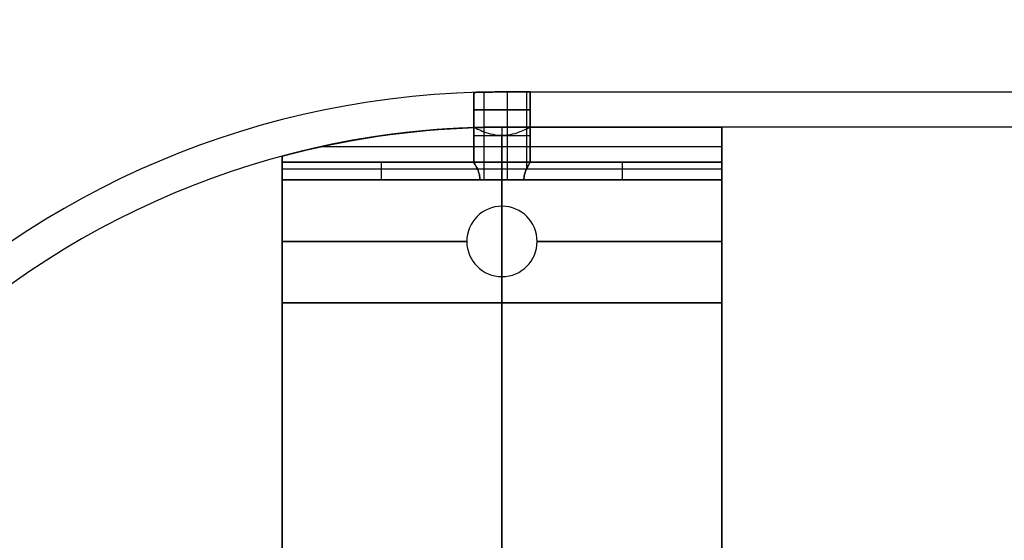
# Model space of a CAD drawing. Units: millimetres. Extents: x -547 to 521, y -112 to 59.
# Drawn here: x -489 to -433, y -2 to 28 of the extents above; entities that cross this region are included whole.
import ezdxf

# ---------------------------------------------------------------- set-up
doc = ezdxf.new("R2010")
doc.units = ezdxf.units.MM
doc.header["$MEASUREMENT"] = 0
doc.layers.add('IGES level 1', color=7, linetype='Continuous', true_color=0xcad1ee)
doc.layers.add('IGES level 5', color=7, linetype='Continuous', true_color=0xffffff)

msp = doc.modelspace()

# ---------------------------------------------------------------- linework, layer by layer
at = {"layer": 'IGES level 1'}
for p, q in [((-463.5, 21.755, -7.05), (-463.5, 23.756, -7.05)), ((-463.5, 19.782, 21.95), (-463.5, 23.756, 21.95)), ((-463.5, 23.756, 21.95), (-463.5, 19.782, 21.95)), ((-463.5, 23.756, -7.05), (-463.5, 21.755, -7.05)), ((-462.915, 21.771, -8.287), (-462.915, 23.772, -8.287)), ((-462.915, 21.771, 20.713), (-462.915, 23.772, 20.713)), ((-462.915, 19.782, 23.187), (-462.915, 23.772, 23.187)), ((-462.915, 21.771, -5.813), (-462.915, 23.772, -5.813)), ((-461.9, 23.782, 20.35), (-461.9, 23.782, -5.45)), ((-461.9, 23.782, 30.95), (-461.9, 23.782, 23.55)), ((-461.9, 23.782, -8.65), (-461.9, 23.782, -16.05)), ((-461.9, 23.782, 30.95), (438.1, 23.782, 30.95)), ((-461.9, 23.782, -16.05), (438.1, 23.782, -16.05)), ((-461.588, 21.782, -8.619), (-461.588, 23.782, -8.619)), ((-461.588, 21.782, 20.381), (-461.588, 23.782, 20.381)), ((-461.588, 19.782, 23.519), (-461.588, 23.782, 23.519)), ((-461.588, 21.782, -5.481), (-461.588, 23.782, -5.481)), ((-460.489, 21.782, -7.804), (-460.489, 23.782, -7.804)), ((-460.489, 21.782, 21.196), (-460.489, 23.782, 21.196)), ((-460.489, 19.782, 22.704), (-460.489, 23.782, 22.704)), ((-460.489, 21.782, -6.296), (-460.489, 23.782, -6.296)), ((-460.3, 23.782, -7.05), (-460.3, 21.782, -7.05)), ((-460.3, 23.782, 21.95), (-460.3, 21.782, 21.95)), ((-460.3, 21.782, 21.95), (-460.3, 23.782, 21.95)), ((-460.3, 21.782, -7.05), (-460.3, 23.782, -7.05)), ((-462.915, 18.782, 20.713), (-462.915, 21.515, 20.713)), ((-461.9, 21.782, -8.65), (-461.9, 21.782, -16.05)), ((-461.9, 21.782, 20.35), (-461.9, 21.782, -5.45)), ((-461.9, 21.782, 30.95), (-461.9, 21.782, 25.95)), ((438.1, 21.782, 30.95), (-461.9, 21.782, 30.95)), ((-449.4, 21.782, 25.95), (-461.9, 21.782, 25.95)), ((438.1, 21.782, -16.05), (-461.9, 21.782, -16.05)), ((-461.588, 18.782, 20.381), (-461.588, 21.339, 20.381)), ((-460.489, 19.439, 21.196), (-460.489, 21.686, 21.196)), ((-460.3, 21.782, 21.95), (-460.3, 19.782, 21.95)), ((-460.3, 21.782, 21.95), (-449.4, 21.782, 21.95)), ((-460.3, 19.782, 21.95), (-460.3, 21.782, 21.95)), ((-449.4, 21.782, 21.95), (-449.4, 21.782, 25.95)), ((-449.4, 19.782, 23.95), (-449.4, 21.782, 23.95)), ((-472.103, 20.685, 19.631), (-449.4, 20.685, 19.631)), ((-472.103, 20.685, 28.269), (-449.4, 20.685, 28.269)), ((-474.4, 20.126, 28.632), (-474.4, 20.126, 19.268)), ((-474.4, 19.782, 21.95), (-463.5, 19.782, 21.95)), ((-463.5, 19.782, 21.95), (-474.4, 19.782, 21.95)), ((-474.4, 19.782, 21.95), (-474.4, 19.782, 25.95)), ((-474.4, 19.782, 25.95), (-449.4, 19.782, 25.95)), ((-449.4, 19.782, 23.95), (-474.4, 19.782, 23.95)), ((-449.4, 19.782, 25.95), (-474.4, 19.782, 25.95)), ((-461.9, 19.782, 23.55), (-461.9, 19.782, 25.95)), ((-460.3, 19.782, 21.95), (-449.4, 19.782, 21.95)), ((-449.4, 19.782, 21.95), (-460.3, 19.782, 21.95)), ((-449.4, 19.782, 25.95), (-449.4, 19.782, 21.95)), ((-449.4, 19.782, 25.95), (-449.4, 19.782, 21.95)), ((-474.4, 19.416, 21.177), (-463.301, 19.416, 21.177)), ((-474.4, 19.416, 26.723), (-449.4, 19.416, 26.723)), ((-460.499, 19.416, 21.177), (-449.4, 19.416, 21.177)), ((-449.4, 18.782, 18.95), (-474.4, 18.782, 18.95)), ((-474.4, -71.218, 20.95), (-474.4, 18.782, 20.95)), ((-474.4, 18.782, 20.95), (-449.4, 18.782, 20.95)), ((-463.149, 18.782, 20.95), (-474.4, 18.782, 20.95)), ((-474.4, 18.782, 28.95), (-449.4, 18.782, 28.95)), ((-449.4, 18.782, 26.95), (-474.4, 18.782, 26.95)), ((-474.4, 18.782, 26.95), (-474.4, 11.782, 26.95)), ((-474.4, 18.782, 28.95), (-449.4, 18.782, 28.95)), ((-474.4, 11.782, 28.95), (-474.4, 18.782, 28.95)), ((-474.4, 18.782, 26.95), (-449.4, 18.782, 26.95)), ((-474.4, 18.782, 18.95), (-474.4, -71.218, 18.95)), ((-449.4, 18.782, 18.95), (-474.4, 18.782, 18.95)), ((-463.149, 18.782, 20.95), (-460.651, 18.782, 20.95)), ((-462.83, 18.782, 20.648), (-460.97, 18.782, 20.648)), ((-461.9, -23.218, 20.95), (-461.9, 18.782, 20.95)), ((-461.9, 18.782, 26.95), (-461.9, 17.282, 26.95)), ((-461.9, 18.782, 28.95), (-461.9, 17.282, 28.95)), ((-461.9, 18.782, 18.95), (-461.9, -23.218, 18.95)), ((-461.9, 18.782, 20.35), (-461.9, 18.782, 20.95)), ((-449.4, 18.782, 20.95), (-460.651, 18.782, 20.95)), ((-449.4, 18.782, 20.95), (-449.4, -71.218, 20.95)), ((-449.4, 11.782, 26.95), (-449.4, 18.782, 26.95)), ((-449.4, 18.782, 28.95), (-449.4, 11.782, 28.95)), ((-449.4, -71.218, 18.95), (-449.4, 18.782, 18.95)), ((-449.4, 18.782, 20.95), (-449.4, -71.218, 20.95)), ((-449.4, -71.218, 18.95), (-449.4, 18.782, 18.95)), ((-449.4, 18.782, 28.95), (-449.4, 11.782, 28.95)), ((-449.4, 11.782, 26.95), (-449.4, 18.782, 26.95)), ((-463.169, 16.828, 26.95), (-463.169, 16.828, 28.95)), ((-461.51, 17.243, 26.95), (-461.51, 17.243, 28.95)), ((-460.136, 16.225, 26.95), (-460.136, 16.225, 28.95)), ((-463.9, 15.282, 26.95), (-474.4, 15.282, 26.95)), ((-474.4, 15.282, 28.95), (-463.9, 15.282, 28.95)), ((-463.9, 15.282, 26.95), (-463.9, 15.282, 28.95)), ((-463.9, 15.282, 28.95), (-463.9, 15.282, 26.95)), ((-459.9, 15.282, 28.95), (-459.9, 15.282, 26.95)), ((-449.4, 15.282, 26.95), (-459.9, 15.282, 26.95)), ((-459.9, 15.282, 28.95), (-449.4, 15.282, 28.95)), ((-459.9, 15.282, 26.95), (-459.9, 15.282, 28.95)), ((-460.136, 14.339, 26.95), (-460.136, 14.339, 28.95)), ((-463.169, 13.736, 26.95), (-463.169, 13.736, 28.95)), ((-461.9, 13.282, 26.95), (-461.9, 11.782, 26.95)), ((-461.9, 13.282, 28.95), (-461.9, 11.782, 28.95)), ((-461.51, 13.32, 26.95), (-461.51, 13.32, 28.95)), ((-474.4, 11.782, 26.95), (-449.4, 11.782, 26.95)), ((-449.4, 11.782, 28.95), (-474.4, 11.782, 28.95)), ((-474.4, 11.782, 26.95), (-449.4, 11.782, 26.95)), ((-449.4, 11.782, 28.95), (-474.4, 11.782, 28.95)), ((-474.4, 11.782, 28.95), (-474.4, 11.782, 26.95)), ((-474.4, 11.782, 27.95), (-449.4, 11.782, 27.95)), ((-461.9, 11.782, 26.95), (-461.9, 11.782, 28.95)), ((-449.4, 11.782, 28.95), (-449.4, 11.782, 26.95)), ((-449.4, 11.782, 26.95), (-449.4, 11.782, 28.95))]:
    msp.add_line(p, q, dxfattribs=at)
for centre, radius, start, end in [((-461.9, -26.218, 30.95), 50, 90, 270), ((-461.9, -26.218, -16.05), 50, 90, 270), ((-461.9, -26.218, 7.45), 50, 90, 270), ((-461.9, -26.218, 30.95), 50, 90, 270), ((-461.9, -26.218, -16.05), 50, 90, 270), ((-461.9, -26.218, -16.05), 48, 90, 270), ((-461.9, -26.218, 30.95), 48, 90, 270), ((-461.9, -26.218, 7.45), 48, 90, 270), ((-461.9, -26.218, 30.95), 48, 90, 270), ((-461.9, -26.218, -16.05), 48, 90, 270), ((-461.9, 15.282, 26.95), 2, 0, 180), ((-461.9, 15.282, 28.95), 2, 0, 180), ((-461.9, 15.282, 27.95), 2, 0, 180), ((-461.9, 15.282, 26.95), 2, 0, 180), ((-461.9, 15.282, 28.95), 2, 0, 180), ((-461.9, 15.282, 26.95), 2, 180, 0), ((-461.9, 15.282, 28.95), 2, 180, 0), ((-461.9, 15.282, 28.95), 2, 180, 0), ((-461.9, 15.282, 26.95), 2, 180, 0), ((-461.9, 15.282, 27.95), 2, 180, 0)]:
    msp.add_arc(centre, radius, start, end, dxfattribs=at)
at = {"layer": 'IGES level 1', "extrusion": (0, 1, 0)}
for centre, start, end in [((461.9, -7.05, 23.782), 180, 270), ((461.9, 21.95, 23.782), 180, 270), ((461.9, 21.95, 23.782), 90, 180), ((461.9, -7.05, 23.782), 90, 180), ((461.9, -7.05, 22.762), 180, 360), ((461.9, -7.05, 22.762), 0, 180), ((461.9, 21.95, 21.782), 0, 180), ((461.9, 21.95, 21.282), 180, 360), ((461.9, -7.05, 21.782), 180, 270), ((461.9, 21.95, 21.782), 180, 270), ((461.9, -7.05, 21.782), 90, 180), ((461.9, 21.95, 19.782), 0, 180)]:
    msp.add_arc(centre, 1.6, start, end, dxfattribs=at)
at = {"layer": 'IGES level 1', "extrusion": (1, 0, 0)}
for centre, radius, start, end in [((18.782, 25.95, -461.9), 3, 0, 90), ((18.782, 21.95, -461.9), 3, 270, 327.769), ((18.782, 21.95, -449.4), 3, 270, 360), ((18.782, 25.95, -449.4), 3, 0, 90), ((18.782, 21.95, -449.4), 3, 270, 0), ((18.782, 25.95, -449.4), 3, 0, 90), ((18.782, 21.95, -474.4), 3, 270, 296.6117), ((18.782, 25.95, -474.4), 3, 63.3883, 90), ((18.782, 21.95, -474.4), 1, 270, 0), ((18.782, 25.95, -474.4), 1, 0, 90), ((18.782, 21.95, -468.741), 1, 270, 360), ((18.782, 25.95, -461.9), 1, 0, 90), ((18.782, 21.95, -455.059), 1, 270, 360), ((18.782, 21.95, -449.4), 1, 270, 0), ((18.782, 25.95, -449.4), 1, 0, 90), ((18.782, 21.95, -449.4), 1, 270, 0), ((18.782, 25.95, -449.4), 1, 0, 90)]:
    msp.add_arc(centre, radius, start, end, dxfattribs=at)
at = {"layer": 'IGES level 1', "extrusion": (-4.26326e-14, 1, -1.21169e-26)}
msp.add_arc((461.9, 21.95, 19.782), 1.6, 360, 180, dxfattribs=at)
at = {"layer": 'IGES level 1', "extrusion": (4.81757e-13, 1, 3.97078e-13)}
msp.add_arc((461.9, 21.95, 18.782), 1.6, 218.6822, 321.3178, dxfattribs=at)
msp.add_arc((461.9, 21.95, 18.782), 1.6, 218.6822, 321.3178, dxfattribs=at)
at = {"layer": 'IGES level 1'}
for points, knots in [([(-463.5, 23.756, -7.05), (-463.5, 23.756, -7.168), (-463.487, 23.757, -7.287), (-463.461, 23.758, -7.402), (-463.422, 23.759, -7.576), (-463.352, 23.761, -7.747), (-463.257, 23.763, -7.898), (-463.162, 23.766, -8.05), (-463.039, 23.769, -8.188), (-462.899, 23.772, -8.3), (-462.76, 23.775, -8.411), (-462.598, 23.777, -8.501), (-462.43, 23.779, -8.56), (-462.261, 23.781, -8.619), (-462.079, 23.782, -8.65), (-461.9, 23.782, -8.65)], [1.002501906, 1.002501906, 1.002501906, 1.002501906, 1.002859623, 1.002859623, 1.002859623, 1.003403965, 1.003403965, 1.003403965, 1.003948185, 1.003948185, 1.003948185, 1.004492227, 1.004492227, 1.004492227, 1.005036281, 1.005036281, 1.005036281, 1.005036281]), ([(-463.5, 23.756, 21.95), (-463.5, 23.756, 21.832), (-463.487, 23.757, 21.713), (-463.461, 23.758, 21.598), (-463.422, 23.759, 21.424), (-463.352, 23.761, 21.253), (-463.257, 23.763, 21.102), (-463.162, 23.766, 20.95), (-463.039, 23.769, 20.812), (-462.899, 23.772, 20.7), (-462.76, 23.775, 20.589), (-462.598, 23.777, 20.499), (-462.43, 23.779, 20.44), (-462.261, 23.781, 20.381), (-462.079, 23.782, 20.35), (-461.9, 23.782, 20.35)], [2.792938077, 2.792938077, 2.792938077, 2.792938077, 2.793295794, 2.793295794, 2.793295794, 2.793840135, 2.793840135, 2.793840135, 2.794384355, 2.794384355, 2.794384355, 2.794928398, 2.794928398, 2.794928398, 2.795472452, 2.795472452, 2.795472452, 2.795472452]), ([(-463.5, 23.756, -7.05), (-463.5, 23.756, -7.168), (-463.487, 23.757, -7.287), (-463.461, 23.758, -7.402), (-463.422, 23.759, -7.576), (-463.352, 23.761, -7.747), (-463.257, 23.763, -7.898), (-463.162, 23.766, -8.05), (-463.039, 23.769, -8.188), (-462.899, 23.772, -8.3), (-462.76, 23.775, -8.411), (-462.598, 23.777, -8.501), (-462.43, 23.779, -8.56), (-462.261, 23.781, -8.619), (-462.079, 23.782, -8.65), (-461.9, 23.782, -8.65)], [0.002532176, 0.002532176, 0.002532176, 0.002532176, 0.002889893, 0.002889893, 0.002889893, 0.003434235, 0.003434235, 0.003434235, 0.003978455, 0.003978455, 0.003978455, 0.004522497, 0.004522497, 0.004522497, 0.005066551, 0.005066551, 0.005066551, 0.005066551]), ([(-461.9, 23.782, -5.45), (-461.956, 23.782, -5.45), (-462.013, 23.782, -5.453), (-462.069, 23.782, -5.459), (-462.247, 23.781, -5.478), (-462.424, 23.779, -5.528), (-462.586, 23.777, -5.605), (-462.748, 23.775, -5.681), (-462.899, 23.772, -5.787), (-463.026, 23.769, -5.913), (-463.153, 23.766, -6.039), (-463.26, 23.763, -6.189), (-463.339, 23.761, -6.35), (-463.417, 23.759, -6.511), (-463.469, 23.757, -6.687), (-463.489, 23.757, -6.865), (-463.497, 23.756, -6.926), (-463.5, 23.756, -6.988), (-463.5, 23.756, -7.05)], [12.303451511, 12.303451511, 12.303451511, 12.303451511, 12.303620665, 12.303620665, 12.303620665, 12.304164969, 12.304164969, 12.304164969, 12.304709265, 12.304709265, 12.304709265, 12.30525331, 12.30525331, 12.30525331, 12.305797254, 12.305797254, 12.305797254, 12.305983687, 12.305983687, 12.305983687, 12.305983687]), ([(-461.9, 23.782, 23.55), (-461.956, 23.782, 23.55), (-462.013, 23.782, 23.547), (-462.069, 23.782, 23.541), (-462.247, 23.781, 23.522), (-462.424, 23.779, 23.472), (-462.586, 23.777, 23.395), (-462.748, 23.775, 23.319), (-462.899, 23.772, 23.213), (-463.026, 23.769, 23.087), (-463.153, 23.766, 22.961), (-463.26, 23.763, 22.811), (-463.339, 23.761, 22.65), (-463.417, 23.759, 22.489), (-463.469, 23.757, 22.313), (-463.489, 23.757, 22.135), (-463.497, 23.756, 22.074), (-463.5, 23.756, 22.012), (-463.5, 23.756, 21.95)], [11.29838496, 11.29838496, 11.29838496, 11.29838496, 11.298554114, 11.298554114, 11.298554114, 11.299098418, 11.299098418, 11.299098418, 11.299642714, 11.299642714, 11.299642714, 11.300186759, 11.300186759, 11.300186759, 11.300730703, 11.300730703, 11.300730703, 11.300917136, 11.300917136, 11.300917136, 11.300917136]), ([(-463.5, 23.756, 21.95), (-463.5, 23.756, 21.832), (-463.487, 23.757, 21.713), (-463.461, 23.758, 21.598), (-463.422, 23.759, 21.424), (-463.352, 23.761, 21.253), (-463.257, 23.763, 21.102), (-463.162, 23.766, 20.95), (-463.039, 23.769, 20.812), (-462.899, 23.772, 20.7), (-462.76, 23.775, 20.589), (-462.598, 23.777, 20.499), (-462.43, 23.779, 20.44), (-462.261, 23.781, 20.381), (-462.079, 23.782, 20.35), (-461.9, 23.782, 20.35)], [11.300917136, 11.300917136, 11.300917136, 11.300917136, 11.301274853, 11.301274853, 11.301274853, 11.301819194, 11.301819194, 11.301819194, 11.302363414, 11.302363414, 11.302363414, 11.302907457, 11.302907457, 11.302907457, 11.303451511, 11.303451511, 11.303451511, 11.303451511]), ([(-461.9, 23.782, 23.55), (-461.956, 23.782, 23.55), (-462.013, 23.782, 23.547), (-462.069, 23.782, 23.541), (-462.247, 23.781, 23.522), (-462.424, 23.779, 23.472), (-462.586, 23.777, 23.395), (-462.748, 23.775, 23.319), (-462.899, 23.772, 23.213), (-463.026, 23.769, 23.087), (-463.153, 23.766, 22.961), (-463.26, 23.763, 22.811), (-463.339, 23.761, 22.65), (-463.417, 23.759, 22.489), (-463.469, 23.757, 22.313), (-463.489, 23.757, 22.135), (-463.497, 23.756, 22.074), (-463.5, 23.756, 22.012), (-463.5, 23.756, 21.95)], [2.570796327, 2.570796327, 2.570796327, 2.570796327, 2.570965481, 2.570965481, 2.570965481, 2.571509785, 2.571509785, 2.571509785, 2.572054081, 2.572054081, 2.572054081, 2.572598126, 2.572598126, 2.572598126, 2.57314207, 2.57314207, 2.57314207, 2.573328503, 2.573328503, 2.573328503, 2.573328503]), ([(-461.9, 23.782, -5.45), (-461.956, 23.782, -5.45), (-462.013, 23.782, -5.453), (-462.069, 23.782, -5.459), (-462.247, 23.781, -5.478), (-462.424, 23.779, -5.528), (-462.586, 23.777, -5.605), (-462.748, 23.775, -5.681), (-462.899, 23.772, -5.787), (-463.026, 23.769, -5.913), (-463.153, 23.766, -6.039), (-463.26, 23.763, -6.189), (-463.339, 23.761, -6.35), (-463.417, 23.759, -6.511), (-463.469, 23.757, -6.687), (-463.489, 23.757, -6.865), (-463.497, 23.756, -6.926), (-463.5, 23.756, -6.988), (-463.5, 23.756, -7.05)], [1.570796327, 1.570796327, 1.570796327, 1.570796327, 1.570965481, 1.570965481, 1.570965481, 1.571509785, 1.571509785, 1.571509785, 1.572054081, 1.572054081, 1.572054081, 1.572598126, 1.572598126, 1.572598126, 1.57314207, 1.57314207, 1.57314207, 1.573328503, 1.573328503, 1.573328503, 1.573328503]), ([(-461.9, 21.782, -8.65), (-462.079, 21.782, -8.65), (-462.261, 21.781, -8.619), (-462.43, 21.779, -8.56), (-462.598, 21.777, -8.501), (-462.759, 21.774, -8.411), (-462.899, 21.771, -8.3), (-463.039, 21.769, -8.188), (-463.162, 21.765, -8.05), (-463.257, 21.763, -7.899), (-463.352, 21.76, -7.747), (-463.422, 21.758, -7.576), (-463.461, 21.757, -7.402), (-463.487, 21.756, -7.287), (-463.5, 21.755, -7.168), (-463.5, 21.755, -7.05)], [0, 0, 0, 0, 0.000537068, 0.000537068, 0.000537068, 0.001074124, 0.001074124, 0.001074124, 0.001611369, 0.001611369, 0.001611369, 0.002148745, 0.002148745, 0.002148745, 0.002501906, 0.002501906, 0.002501906, 0.002501906]), ([(-461.9, 21.782, -5.45), (-461.957, 21.782, -5.45), (-462.013, 21.782, -5.453), (-462.069, 21.782, -5.459), (-462.247, 21.781, -5.478), (-462.424, 21.779, -5.528), (-462.586, 21.777, -5.605), (-462.748, 21.775, -5.681), (-462.899, 21.772, -5.787), (-463.026, 21.769, -5.913), (-463.153, 21.766, -6.039), (-463.26, 21.763, -6.189), (-463.339, 21.76, -6.35), (-463.417, 21.758, -6.511), (-463.469, 21.756, -6.687), (-463.489, 21.756, -6.865), (-463.497, 21.755, -6.926), (-463.5, 21.755, -6.988), (-463.5, 21.755, -7.05)], [17.292530161, 17.292530161, 17.292530161, 17.292530161, 17.292699383, 17.292699383, 17.292699383, 17.293243695, 17.293243695, 17.293243695, 17.293787997, 17.293787997, 17.293787997, 17.294332028, 17.294332028, 17.294332028, 17.294875949, 17.294875949, 17.294875949, 17.295062348, 17.295062348, 17.295062348, 17.295062348]), ([(-463.5, 21.755, -7.05), (-463.5, 21.755, -7.168), (-463.487, 21.756, -7.287), (-463.461, 21.757, -7.402), (-463.422, 21.758, -7.576), (-463.352, 21.76, -7.747), (-463.257, 21.763, -7.899), (-463.162, 21.765, -8.05), (-463.039, 21.769, -8.188), (-462.899, 21.771, -8.3), (-462.759, 21.774, -8.411), (-462.598, 21.777, -8.501), (-462.43, 21.779, -8.56), (-462.261, 21.781, -8.619), (-462.079, 21.782, -8.65), (-461.9, 21.782, -8.65)], [17.295062348, 17.295062348, 17.295062348, 17.295062348, 17.295420093, 17.295420093, 17.295420093, 17.295964446, 17.295964446, 17.295964446, 17.296508666, 17.296508666, 17.296508666, 17.297052694, 17.297052694, 17.297052694, 17.297596734, 17.297596734, 17.297596734, 17.297596734]), ([(-463.5, 21.755, -7.05), (-463.5, 21.755, -6.988), (-463.497, 21.755, -6.926), (-463.489, 21.756, -6.865), (-463.469, 21.756, -6.687), (-463.417, 21.758, -6.511), (-463.339, 21.76, -6.35), (-463.26, 21.763, -6.189), (-463.153, 21.766, -6.039), (-463.026, 21.769, -5.913), (-462.899, 21.772, -5.787), (-462.748, 21.775, -5.681), (-462.586, 21.777, -5.605), (-462.424, 21.779, -5.528), (-462.247, 21.781, -5.478), (-462.069, 21.782, -5.459), (-462.013, 21.782, -5.453), (-461.957, 21.782, -5.45), (-461.9, 21.782, -5.45)], [2.573328503, 2.573328503, 2.573328503, 2.573328503, 2.573512513, 2.573512513, 2.573512513, 2.574049463, 2.574049463, 2.574049463, 2.574586522, 2.574586522, 2.574586522, 2.575123849, 2.575123849, 2.575123849, 2.575661185, 2.575661185, 2.575661185, 2.575828238, 2.575828238, 2.575828238, 2.575828238]), ([(-463.453, 21.757, 21.563), (-463.357, 21.707, 21.178), (-463.127, 21.585, 20.855), (-462.499, 21.373, 20.418), (-462.091, 21.297, 20.314), (-461.316, 21.357, 20.41), (-460.958, 21.479, 20.603), (-460.454, 21.694, 21.168), (-460.3, 21.782, 21.551), (-460.3, 21.782, 21.95)], [6.939178, 6.939178, 6.939178, 6.939178, 7.189178, 7.189178, 7.439178, 7.439178, 7.689178, 7.689178, 7.939178, 7.939178, 7.939178, 7.939178]), ([(-461.9, 21.782, 20.35), (-462.079, 21.782, 20.35), (-462.261, 21.781, 20.381), (-462.43, 21.779, 20.44), (-462.598, 21.777, 20.499), (-462.759, 21.774, 20.589), (-462.899, 21.771, 20.7), (-463.039, 21.769, 20.812), (-463.162, 21.765, 20.95), (-463.257, 21.763, 21.101), (-463.345, 21.76, 21.243), (-463.412, 21.758, 21.401), (-463.453, 21.757, 21.563)], [6.937065105, 6.937065105, 6.937065105, 6.937065105, 6.937602173, 6.937602173, 6.937602173, 6.938139229, 6.938139229, 6.938139229, 6.938676475, 6.938676475, 6.938676475, 6.939177551, 6.939177551, 6.939177551, 6.939177551]), ([(-463.453, 21.757, 21.563), (-463.412, 21.758, 21.401), (-463.345, 21.76, 21.243), (-463.257, 21.763, 21.101), (-463.162, 21.765, 20.95), (-463.039, 21.769, 20.812), (-462.899, 21.771, 20.7), (-462.759, 21.774, 20.589), (-462.598, 21.777, 20.499), (-462.43, 21.779, 20.44), (-462.261, 21.781, 20.381), (-462.079, 21.782, 20.35), (-461.9, 21.782, 20.35)], [16.290390291, 16.290390291, 16.290390291, 16.290390291, 16.290897872, 16.290897872, 16.290897872, 16.291442093, 16.291442093, 16.291442093, 16.29198612, 16.29198612, 16.29198612, 16.292530161, 16.292530161, 16.292530161, 16.292530161]), ([(-463.453, 21.757, 21.563), (-463.357, 21.707, 21.178), (-463.127, 21.585, 20.855), (-462.499, 21.373, 20.418), (-462.091, 21.297, 20.314), (-461.316, 21.357, 20.41), (-460.958, 21.479, 20.603), (-460.454, 21.694, 21.168), (-460.3, 21.782, 21.551), (-460.3, 21.782, 21.95)], [0, 0, 0, 0, 0.25, 0.25, 0.5, 0.5, 0.75, 0.75, 1, 1, 1, 1]), ([(-463.149, 18.782, 20.95), (-463.149, 18.884, 20.95), (-463.162, 18.987, 20.966), (-463.185, 19.082, 20.996), (-463.211, 19.197, 21.032), (-463.251, 19.304, 21.089), (-463.292, 19.396, 21.161), (-463.328, 19.478, 21.224), (-463.365, 19.55, 21.301), (-463.398, 19.608, 21.387), (-463.428, 19.663, 21.466), (-463.454, 19.706, 21.556), (-463.472, 19.736, 21.651), (-463.49, 19.766, 21.746), (-463.5, 19.782, 21.849), (-463.5, 19.782, 21.95)], [1.791329588, 1.791329588, 1.791329588, 1.791329588, 1.79163496, 1.79163496, 1.79163496, 1.792006451, 1.792006451, 1.792006451, 1.792332657, 1.792332657, 1.792332657, 1.792634524, 1.792634524, 1.792634524, 1.792938077, 1.792938077, 1.792938077, 1.792938077]), ([(-463.5, 19.782, 21.95), (-463.5, 19.782, 21.849), (-463.49, 19.766, 21.746), (-463.472, 19.736, 21.651), (-463.454, 19.706, 21.556), (-463.428, 19.663, 21.466), (-463.398, 19.608, 21.387), (-463.365, 19.55, 21.301), (-463.328, 19.478, 21.224), (-463.292, 19.396, 21.161), (-463.251, 19.304, 21.089), (-463.211, 19.197, 21.032), (-463.185, 19.082, 20.996), (-463.162, 18.987, 20.966), (-463.149, 18.884, 20.95), (-463.149, 18.782, 20.95)], [3.570796327, 3.570796327, 3.570796327, 3.570796327, 3.571100095, 3.571100095, 3.571100095, 3.571402178, 3.571402178, 3.571402178, 3.571728616, 3.571728616, 3.571728616, 3.572100371, 3.572100371, 3.572100371, 3.57240596, 3.57240596, 3.57240596, 3.57240596]), ([(-460.3, 19.782, 21.95), (-460.3, 19.782, 21.848), (-460.31, 19.766, 21.744), (-460.329, 19.735, 21.648), (-460.351, 19.698, 21.53), (-460.387, 19.639, 21.421), (-460.426, 19.565, 21.328), (-460.461, 19.499, 21.245), (-460.5, 19.42, 21.172), (-460.536, 19.331, 21.114), (-460.567, 19.253, 21.063), (-460.596, 19.166, 21.022), (-460.617, 19.074, 20.994), (-460.638, 18.981, 20.965), (-460.651, 18.881, 20.95), (-460.651, 18.782, 20.95)], [8.939177551, 8.939177551, 8.939177551, 8.939177551, 8.939484864, 8.939484864, 8.939484864, 8.939861268, 8.939861268, 8.939861268, 8.940195894, 8.940195894, 8.940195894, 8.9404905, 8.9404905, 8.9404905, 8.940788021, 8.940788021, 8.940788021, 8.940788021]), ([(-460.651, 18.782, 20.95), (-460.651, 18.881, 20.95), (-460.638, 18.981, 20.965), (-460.617, 19.074, 20.994), (-460.596, 19.166, 21.022), (-460.567, 19.253, 21.063), (-460.536, 19.331, 21.114), (-460.5, 19.42, 21.172), (-460.461, 19.499, 21.245), (-460.426, 19.565, 21.328), (-460.387, 19.639, 21.421), (-460.351, 19.698, 21.53), (-460.329, 19.735, 21.648), (-460.31, 19.766, 21.744), (-460.3, 19.782, 21.848), (-460.3, 19.782, 21.95)], [3.570796327, 3.570796327, 3.570796327, 3.570796327, 3.571093506, 3.571093506, 3.571093506, 3.571387773, 3.571387773, 3.571387773, 3.571722015, 3.571722015, 3.571722015, 3.572097986, 3.572097986, 3.572097986, 3.572404945, 3.572404945, 3.572404945, 3.572404945])]:
    msp.add_open_spline(points, degree=3, knots=knots, dxfattribs=at)
for points in [[(-461.9, 21.782, 25.95), (-466.079, 21.782, 26.995), (-470.263, 21.242, 28.073), (-474.4, 20.126, 28.632)], [(-461.9, 21.782, 25.95), (-466.079, 21.782, 26.995), (-470.263, 21.242, 28.073), (-474.4, 20.126, 28.632)], [(-474.4, 20.126, 19.268), (-470.775, 21.104, 19.758), (-467.117, 21.638, 20.652), (-463.453, 21.757, 21.563)], [(-474.4, 20.126, 19.268), (-470.775, 21.104, 19.758), (-467.117, 21.638, 20.652), (-463.453, 21.757, 21.563)]]:
    msp.add_open_spline(points, degree=3, dxfattribs=at)
at = {"layer": 'IGES level 5'}
for centre, radius in [((-461.9, -26.218, -69.05), 67), ((-461.9, -26.218, 30.95), 67), ((-461.9, -26.218, -69.05), 67), ((-461.9, -26.218, 30.95), 67), ((-461.9, -26.218, -19.05), 67), ((-461.9, -26.218, -69.05), 65), ((-461.9, -26.218, 30.95), 65), ((-461.9, -26.218, -69.05), 65), ((-461.9, -26.218, 30.95), 65), ((-461.9, -26.218, -19.05), 65)]:
    msp.add_arc(centre, radius, 90, 270, dxfattribs=at)

doc.saveas('drawing.dxf')
